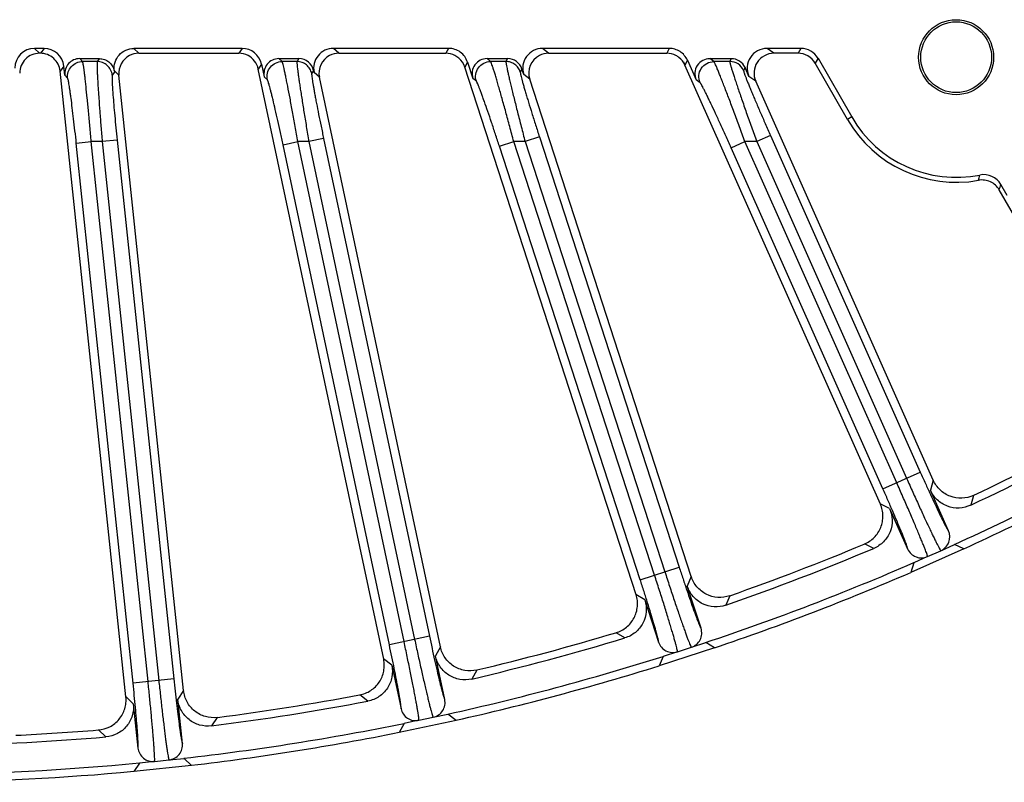
# Model space of a CAD drawing. Units: inches. Extents: x 0 to 17, y 0 to 11.
# Drawn here: x 8.2 to 8.9, y 4.1 to 4.7 of the extents above; entities that cross this region are included whole.
import ezdxf

# ---------------------------------------------------------------- set-up
doc = ezdxf.new("R2010")
doc.units = ezdxf.units.IN
doc.header["$LTSCALE"] = 0.935
doc.header["$MEASUREMENT"] = 0
doc.layers.add('7_ALL_FEATURES', color=7, linetype='CONTINUOUS')

msp = doc.modelspace()

# ---------------------------------------------------------------- linework, layer by layer
at = {"layer": '7_ALL_FEATURES', "color": 7, "linetype": 'Continuous'}
for p, q in [((8.18062, 4.68691), (8.17325, 4.68691)), ((8.33508, 4.68691), (8.25072, 4.68691)), ((8.4962, 4.6869), (8.40636, 4.68691)), ((8.6683, 4.6869), (8.56951, 4.6869)), ((8.77097, 4.6869), (8.74462, 4.6869)), ((8.17772, 4.68309), (8.17707, 4.68309)), ((8.20845, 4.67891), (8.22379, 4.67891)), ((8.25442, 4.68309), (8.33254, 4.68309)), ((8.36383, 4.67891), (8.37942, 4.67891)), ((8.41053, 4.68308), (8.494, 4.68308)), ((8.52622, 4.6789), (8.54226, 4.6789)), ((8.5742, 4.68308), (8.66641, 4.68308)), ((8.70001, 4.6789), (8.71671, 4.6789)), ((8.76877, 4.68308), (8.74991, 4.68308)), ((8.78439, 4.67916), (8.81077, 4.63345)), ((8.19677, 4.66594), (8.19602, 4.67303)), ((8.44553, 4.21052), (8.34769, 4.67081)), ((8.35023, 4.67463), (8.35234, 4.66472)), ((8.64245, 4.26083), (8.50873, 4.67238)), ((8.51094, 4.6762), (8.51505, 4.66353)), ((8.55478, 4.66662), (8.55343, 4.67079)), ((8.67942, 4.67648), (8.68057, 4.67389)), ((8.83303, 4.33144), (8.68057, 4.67389)), ((8.68245, 4.67771), (8.68928, 4.66238)), ((8.73047, 4.66511), (8.72743, 4.67193)), ((8.80746, 4.63155), (8.78218, 4.67534)), ((8.24443, 4.18107), (8.19313, 4.66921)), ((8.23532, 4.66979), (8.23546, 4.66839)), ((8.28945, 4.1861), (8.23901, 4.66598)), ((8.39121, 4.66819), (8.39091, 4.6696)), ((8.48977, 4.22022), (8.39537, 4.66437)), ((8.68544, 4.2751), (8.55947, 4.6628)), ((8.87429, 4.35013), (8.73576, 4.66129)), ((8.81077, 4.63345), (8.80746, 4.63155)), ((8.93197, 4.57228), (8.92712, 4.58069)), ((9.01519, 4.42159), (8.92573, 4.57653)), ((8.88615, 4.31067), (8.87205, 4.34235)), ((8.8402, 4.32817), (8.8543, 4.29649)), ((8.89816, 4.29651), (8.85678, 4.27809)), ((8.8802, 4.29517), (8.89093, 4.29994)), ((8.89816, 4.29651), (8.89093, 4.29994)), ((8.8698, 4.29054), (8.85908, 4.28576)), ((8.85908, 4.28576), (8.85678, 4.27809)), ((8.69311, 4.23462), (8.68239, 4.2676)), ((8.64923, 4.25682), (8.65995, 4.22385)), ((8.70357, 4.21928), (8.66049, 4.20528)), ((8.68557, 4.21982), (8.69673, 4.22345)), ((8.70357, 4.21928), (8.69673, 4.22345)), ((8.49317, 4.17916), (8.48596, 4.21308)), ((8.66358, 4.21268), (8.66049, 4.20528)), ((8.67474, 4.2163), (8.66358, 4.21268)), ((8.45186, 4.20583), (8.45906, 4.17191)), ((8.28853, 4.1449), (8.28491, 4.17939)), ((8.25023, 4.17574), (8.25386, 4.14126)), ((8.48412, 4.16523), (8.49561, 4.16767)), ((8.50198, 4.16281), (8.49561, 4.16767)), ((8.50198, 4.16281), (8.45767, 4.15339)), ((8.46151, 4.16042), (8.45767, 4.15339)), ((8.47299, 4.16286), (8.46151, 4.16042)), ((8.27808, 4.132), (8.28976, 4.13322)), ((8.29558, 4.12772), (8.28976, 4.13322)), ((8.25508, 4.12958), (8.25053, 4.12299)), ((8.29558, 4.12772), (8.25053, 4.12299)), ((8.26676, 4.13081), (8.25508, 4.12958))]:
    msp.add_line(p, q, dxfattribs=at)
at = {"layer": '7_ALL_FEATURES', "color": 9, "linetype": 'Continuous'}
for p, q in [((8.17707, 4.68309), (8.17325, 4.68691)), ((8.18062, 4.68691), (8.17772, 4.68309)), ((8.25442, 4.68309), (8.25072, 4.68691)), ((8.33508, 4.68691), (8.33254, 4.68309)), ((8.41053, 4.68308), (8.40636, 4.68691)), ((8.4962, 4.6869), (8.494, 4.68308)), ((8.5742, 4.68308), (8.56951, 4.6869)), ((8.6683, 4.6869), (8.66641, 4.68308)), ((8.74991, 4.68308), (8.74462, 4.6869)), ((8.77097, 4.6869), (8.76877, 4.68308)), ((8.21063, 4.67665), (8.20845, 4.67891)), ((8.22379, 4.67891), (8.22207, 4.67665)), ((8.36629, 4.67665), (8.36383, 4.67891)), ((8.37942, 4.67891), (8.37792, 4.67665)), ((8.52899, 4.67665), (8.52622, 4.6789)), ((8.54226, 4.6789), (8.54096, 4.67664)), ((8.70313, 4.67664), (8.70001, 4.6789)), ((8.71671, 4.6789), (8.71559, 4.67664)), ((8.78439, 4.67916), (8.78218, 4.67534)), ((8.19602, 4.67303), (8.19313, 4.66921)), ((8.22207, 4.67665), (8.21063, 4.67665)), ((8.35023, 4.67463), (8.34769, 4.67081)), ((8.37792, 4.67665), (8.36629, 4.67665)), ((8.51094, 4.6762), (8.50873, 4.67238)), ((8.54096, 4.67664), (8.52899, 4.67665)), ((8.55343, 4.67079), (8.55213, 4.66853)), ((8.68245, 4.67771), (8.68057, 4.67389)), ((8.71559, 4.67664), (8.70313, 4.67664)), ((8.72743, 4.67193), (8.72632, 4.66968)), ((8.19895, 4.66368), (8.19677, 4.66594)), ((8.23546, 4.66839), (8.23375, 4.66613)), ((8.23901, 4.66598), (8.23532, 4.66979)), ((8.3548, 4.66246), (8.35234, 4.66472)), ((8.39091, 4.6696), (8.38941, 4.66735)), ((8.39537, 4.66437), (8.39121, 4.66819)), ((8.51782, 4.66127), (8.51505, 4.66353)), ((8.55947, 4.6628), (8.55478, 4.66662)), ((8.73576, 4.66129), (8.73047, 4.66511)), ((8.6924, 4.66012), (8.68928, 4.66238)), ((8.39869, 4.61663), (8.3872, 4.61419)), ((8.39869, 4.61663), (8.48119, 4.22846)), ((8.56706, 4.61781), (8.55589, 4.61418)), ((8.56706, 4.61781), (8.67604, 4.2824)), ((8.74729, 4.61896), (8.73656, 4.61418)), ((8.74729, 4.61896), (8.86418, 4.35641)), ((8.20576, 4.61296), (8.21744, 4.61419)), ((8.25001, 4.19185), (8.20576, 4.61296)), ((8.22593, 4.61419), (8.21744, 4.61419)), ((8.26169, 4.19308), (8.21744, 4.61419)), ((8.23761, 4.61541), (8.22593, 4.61419)), ((8.22593, 4.61419), (8.27009, 4.19396)), ((8.23761, 4.61541), (8.28177, 4.19519)), ((8.36708, 4.61174), (8.37857, 4.61419)), ((8.44995, 4.22183), (8.36708, 4.61174)), ((8.3872, 4.61419), (8.37857, 4.61419)), ((8.46144, 4.22427), (8.37857, 4.61419)), ((8.3872, 4.61419), (8.4697, 4.22602)), ((8.53584, 4.61055), (8.54701, 4.61418)), ((8.64567, 4.27253), (8.53584, 4.61055)), ((8.55589, 4.61418), (8.54701, 4.61418)), ((8.65684, 4.27616), (8.54701, 4.61418)), ((8.55589, 4.61418), (8.66487, 4.27877)), ((8.71659, 4.6094), (8.72732, 4.61418)), ((8.83501, 4.34342), (8.71659, 4.6094)), ((8.73656, 4.61418), (8.72732, 4.61418)), ((8.84574, 4.3482), (8.72732, 4.61418)), ((8.73656, 4.61418), (8.85345, 4.35163)), ((8.83501, 4.34342), (8.86418, 4.35641)), ((8.87429, 4.35013), (8.87205, 4.34235)), ((8.90575, 4.33826), (8.90351, 4.33065)), ((8.8402, 4.32817), (8.83291, 4.33171)), ((8.82784, 4.29696), (8.82068, 4.30039)), ((8.8698, 4.29054), (8.8802, 4.29517)), ((8.64567, 4.27253), (8.67604, 4.2824)), ((8.68544, 4.2751), (8.68239, 4.2676)), ((8.64923, 4.25682), (8.64236, 4.2611)), ((8.71548, 4.26001), (8.71245, 4.25267)), ((8.48119, 4.22846), (8.44995, 4.22183)), ((8.63368, 4.22708), (8.62692, 4.23123)), ((8.48977, 4.22022), (8.48596, 4.21308)), ((8.67474, 4.2163), (8.68557, 4.21982)), ((8.45186, 4.20583), (8.44547, 4.21081)), ((8.51808, 4.20207), (8.5143, 4.19509)), ((8.28177, 4.19519), (8.25001, 4.19185)), ((8.25023, 4.17574), (8.2444, 4.18136)), ((8.28945, 4.1861), (8.28491, 4.17939)), ((8.43328, 4.17787), (8.42699, 4.18271)), ((8.3157, 4.16509), (8.31121, 4.15854)), ((8.47299, 4.16286), (8.48412, 4.16523)), ((8.22884, 4.14988), (8.22309, 4.15535)), ((8.26676, 4.13081), (8.27808, 4.132))]:
    msp.add_line(p, q, dxfattribs=at)
at = {"layer": '7_ALL_FEATURES', "color": 7, "linetype": 'Continuous'}
for radius in [0.02925, 0.02761]:
    msp.add_circle((8.89213, 4.68004), radius, dxfattribs=at)
for centre, radius, start, end in [((8.17706, 4.6676), 0.01549, 89.98653, 180.01201), ((8.25442, 4.66758), 0.0155, 89.98728, 117.47178), ((8.33254, 4.66759), 0.0155, 62.52091, 90.00995), ((8.41052, 4.66758), 0.01551, 89.98672, 117.46863), ((8.494, 4.66759), 0.0155, 62.51974, 90.0096), ((8.49396, 4.66753), 0.01556, 49.20887, 62.46809), ((8.494, 4.66759), 0.01549, 17.99447, 49.17935), ((8.5742, 4.66757), 0.01551, 89.98606, 117.46453), ((8.66642, 4.66759), 0.01549, 62.51885, 90.00928), ((8.66639, 4.66755), 0.01554, 52.28251, 62.48305), ((8.66641, 4.66759), 0.01549, 23.99451, 52.27219), ((8.76877, 4.6676), 0.01549, 29.99042, 90.01073), ((8.89213, 4.68004), 0.09375, 209.7958, 281.38908), ((8.89213, 4.68004), 0.09757, 209.79983, 280.28452), ((8.9137, 4.57295), 0.01549, 29.99083, 101.39037), ((8.06402, 6.1144), 1.97142, 295.20292, 298.79562), ((8.06553, 6.11145), 1.96218, 295.3601, 298.63844), ((8.06402, 6.1144), 1.99392, 294.50021, 299.49834), ((8.06402, 6.1144), 2, 294.64812, 299.35042), ((8.87542, 4.3059), 0.01174, 293.99323, 24.00838), ((8.06402, 6.1144), 1.97142, 289.20292, 292.79562), ((8.06521, 6.11131), 1.96218, 289.3601, 292.63844), ((8.86503, 4.30127), 0.01174, 203.98889, 294.00611), ((8.06402, 6.1144), 1.99392, 288.50021, 293.49834), ((8.06402, 6.1144), 2, 288.64812, 293.35042), ((8.68194, 4.23099), 0.01174, 287.99322, 18.00839), ((8.06402, 6.1144), 1.97142, 283.20292, 286.79562), ((8.06488, 6.1112), 1.96218, 283.3601, 286.63844), ((8.67111, 4.22747), 0.01174, 197.98893, 288.00599), ((8.06402, 6.1144), 1.99392, 282.50021, 287.49834), ((8.06402, 6.1144), 2, 282.64812, 287.35042), ((8.06454, 6.11113), 1.96218, 277.3601, 280.63844), ((8.48168, 4.17672), 0.01174, 281.99323, 12.00838), ((8.06402, 6.1144), 1.97142, 277.20292, 280.79562), ((8.47055, 4.17435), 0.01174, 191.98891, 282.00601), ((8.06402, 6.1144), 1.99392, 276.50021, 281.49834), ((8.06402, 6.1144), 1.97142, 271.20292, 274.79562), ((8.06457, 6.10595), 1.95703, 272.7537, 274.63973), ((8.06402, 6.1144), 2, 276.64812, 281.35042), ((8.26553, 4.14248), 0.01174, 185.98885, 276.00608), ((8.27685, 4.14367), 0.01174, 275.99323, 6.00838), ((8.06402, 6.1144), 1.99392, 270.50021, 275.49834), ((8.06402, 6.1144), 2, 270.64812, 275.35042)]:
    msp.add_arc(centre, radius, start, end, dxfattribs=at)
at = {"layer": '7_ALL_FEATURES', "color": 9, "linetype": 'Continuous'}
for centre, radius, start, end in [((8.71558, 4.66489), 0.01175, 24.03979, 89.97291), ((8.52444, 4.68896), 0.39914, 344.75878, 345.36758), ((8.37056, 4.76415), 0.58602, 341.32821, 341.75637)]:
    msp.add_arc(centre, radius, start, end, dxfattribs=at)
at = {"layer": '7_ALL_FEATURES', "color": 7, "linetype": 'Continuous'}
for centre, major_axis, ratio, start_param, end_param in [((8.17326, 4.6714), (-0.01097, 0.01097), 0.998783, -0.784789, 0.784789), ((8.1806, 4.6714), (0.00937, 0.01237), 0.999042, -0.817133, 0.648004), ((8.33507, 4.6714), (0.00859, 0.01292), 0.999122, -0.774224, 0.586289), ((8.40638, 4.6714), (0.01144, -0.01049), 0.998669, 2.313872, 4.092815), ((8.56954, 4.67139), (0.01203, -0.00981), 0.998475, 2.255264, 4.138777), ((8.74465, 4.67139), (0.01259, -0.00909), 0.998226, 2.197128, 4.185189), ((8.77096, 4.67139), (0.00776, 0.01343), 0.999188, -0.523247, 0.523247), ((8.20846, 4.66715), (-0.00818, 0.00845), 0.998821, -0.768547, 0.905807), ((8.25444, 4.66758), (-0.01079, 0.01115), 0.998821, -0.288957, 0.905807), ((8.33253, 4.66758), (-0.00859, -0.01292), 0.999122, 2.367369, 3.248292), ((8.36384, 4.66715), (0.00867, -0.00795), 0.998669, 2.313872, 4.092815), ((8.37941, 4.66715), (0.00651, 0.00979), 0.999122, -0.774224, 0.586289), ((8.41054, 4.66758), (-0.01144, 0.01049), 0.998669, -0.348131, 0.951222), ((8.52624, 4.66715), (0.00912, -0.00743), 0.998475, 2.255264, 4.138777), ((8.54225, 4.66715), (0.00588, 0.01018), 0.999188, -0.732593, 0.523289), ((8.57423, 4.66757), (-0.01203, 0.00981), 0.998475, -0.406739, 0.997184), ((8.70003, 4.66714), (0.00954, -0.00689), 0.998226, 2.197128, 4.185189), ((8.7167, 4.66714), (0.00521, 0.01054), 0.999242, -0.69259, 0.458654)]:
    msp.add_ellipse(centre, major_axis=major_axis, ratio=ratio, start_param=start_param, end_param=end_param, dxfattribs=at)
for points, knots in [([(8.23531, 4.6697), (8.23508, 4.67184), (8.23553, 4.67628), (8.23883, 4.68205), (8.2442, 4.68598), (8.24857, 4.68691), (8.25072, 4.68691)], [0, 0, 0, 0, 0.250038, 0.500029, 0.750011, 1, 1, 1, 1]), ([(8.51094, 4.67619), (8.51044, 4.67773), (8.50894, 4.68066), (8.50546, 4.68415), (8.50107, 4.68639), (8.49782, 4.6869), (8.4962, 4.6869)], [0, 0, 0, 0, 0.249795, 0.499958, 0.750169, 1, 1, 1, 1]), ([(8.68245, 4.67771), (8.68185, 4.67906), (8.68024, 4.68161), (8.67686, 4.68459), (8.67276, 4.68647), (8.66978, 4.6869), (8.6683, 4.6869)], [0, 0, 0, 0, 0.249854, 0.499999, 0.750145, 1, 1, 1, 1]), ([(8.19313, 4.66921), (8.19293, 4.67108), (8.19184, 4.67479), (8.18832, 4.67937), (8.1834, 4.68239), (8.1796, 4.68309), (8.17772, 4.68309)], [0, 0, 0, 0, 0.250002, 0.5, 0.749997, 1, 1, 1, 1]), ([(8.22379, 4.67891), (8.2251, 4.67891), (8.22777, 4.67845), (8.23129, 4.67648), (8.23396, 4.67347), (8.23501, 4.67098), (8.23531, 4.6697)], [0, 0, 0, 0, 0.249874, 0.499881, 0.750283, 1, 1, 1, 1]), ([(8.74991, 4.68308), (8.74737, 4.68308), (8.74219, 4.68178), (8.73637, 4.67638), (8.73381, 4.66886), (8.73473, 4.6636), (8.73577, 4.66128)], [0, 0, 0, 0, 0.250043, 0.499998, 0.749957, 1, 1, 1, 1]), ([(8.92573, 4.57653), (8.92495, 4.5779), (8.92293, 4.5804), (8.91893, 4.58307), (8.91431, 4.5844), (8.9111, 4.58432), (8.90955, 4.58404)], [0, 0, 0, 0, 0.249837, 0.499999, 0.750163, 1, 1, 1, 1]), ([(8.90575, 4.33826), (8.90294, 4.33693), (8.8967, 4.33543), (8.8888, 4.33673), (8.8832, 4.33954), (8.87948, 4.34243), (8.87645, 4.34599), (8.87492, 4.34872), (8.87429, 4.35013)], [0, 0, 0, 0, 0.249753, 0.499975, 0.625862, 0.751093, 0.875301, 1, 1, 1, 1]), ([(8.90351, 4.33065), (8.9007, 4.32933), (8.89451, 4.3278), (8.8851, 4.3293), (8.877, 4.33431), (8.87331, 4.33952), (8.87205, 4.34235)], [0, 0, 0, 0, 0.250045, 0.500013, 0.749965, 1, 1, 1, 1]), ([(8.82048, 4.30031), (8.82335, 4.3015), (8.82868, 4.30504), (8.83306, 4.31173), (8.83477, 4.31775), (8.83516, 4.32243), (8.83463, 4.32707), (8.83366, 4.33003), (8.83303, 4.33144)], [0, 0, 0, 0, 0.249903, 0.500127, 0.625995, 0.751295, 0.875478, 1, 1, 1, 1]), ([(8.8402, 4.32817), (8.84145, 4.32534), (8.84286, 4.31911), (8.84116, 4.30974), (8.83598, 4.30174), (8.8307, 4.29816), (8.82784, 4.29696)], [0, 0, 0, 0, 0.250037, 0.499998, 0.749962, 1, 1, 1, 1]), ([(8.71548, 4.26001), (8.71255, 4.25898), (8.70619, 4.25814), (8.69847, 4.26025), (8.69319, 4.26364), (8.6898, 4.2669), (8.68715, 4.27076), (8.68592, 4.27363), (8.68544, 4.2751)], [0, 0, 0, 0, 0.249753, 0.499975, 0.625862, 0.751093, 0.875301, 1, 1, 1, 1]), ([(8.71245, 4.25267), (8.70953, 4.25165), (8.70321, 4.25078), (8.69401, 4.25325), (8.68647, 4.25909), (8.68335, 4.26465), (8.68239, 4.2676)], [0, 0, 0, 0, 0.250016, 0.499958, 0.749936, 1, 1, 1, 1]), ([(8.62672, 4.23117), (8.62969, 4.23206), (8.63536, 4.23502), (8.64041, 4.24122), (8.64275, 4.24703), (8.64363, 4.25164), (8.64358, 4.25631), (8.64292, 4.25935), (8.64245, 4.26083)], [0, 0, 0, 0, 0.249903, 0.500127, 0.625995, 0.751295, 0.875478, 1, 1, 1, 1]), ([(8.64923, 4.25682), (8.65019, 4.25388), (8.65093, 4.24754), (8.64826, 4.23839), (8.64228, 4.23098), (8.63665, 4.22797), (8.63368, 4.22708)], [0, 0, 0, 0, 0.250037, 0.499998, 0.749962, 1, 1, 1, 1]), ([(8.51808, 4.20207), (8.51505, 4.20135), (8.50864, 4.20118), (8.50118, 4.20409), (8.49628, 4.20801), (8.49325, 4.21161), (8.49102, 4.21573), (8.4901, 4.2187), (8.48977, 4.22022)], [0, 0, 0, 0, 0.249753, 0.499975, 0.625862, 0.751093, 0.875301, 1, 1, 1, 1]), ([(8.42678, 4.18267), (8.42983, 4.18325), (8.43578, 4.1856), (8.44146, 4.19123), (8.44438, 4.19677), (8.44574, 4.20126), (8.44618, 4.20591), (8.44585, 4.20901), (8.44553, 4.21052)], [0, 0, 0, 0, 0.249903, 0.500127, 0.625995, 0.751295, 0.875478, 1, 1, 1, 1]), ([(8.5143, 4.19509), (8.51128, 4.19438), (8.5049, 4.19417), (8.49601, 4.1976), (8.48913, 4.20418), (8.4866, 4.21005), (8.48596, 4.21308)], [0, 0, 0, 0, 0.250015, 0.499959, 0.749938, 1, 1, 1, 1]), ([(8.45186, 4.20583), (8.4525, 4.2028), (8.45258, 4.19642), (8.44897, 4.1876), (8.44224, 4.18086), (8.43632, 4.17845), (8.43328, 4.17787)], [0, 0, 0, 0, 0.250037, 0.499998, 0.749962, 1, 1, 1, 1]), ([(8.22287, 4.15534), (8.22597, 4.15559), (8.23213, 4.1573), (8.23836, 4.16232), (8.24185, 4.16751), (8.24367, 4.17184), (8.2446, 4.17642), (8.24459, 4.17953), (8.24443, 4.18107)], [0, 0, 0, 0, 0.249903, 0.500127, 0.625995, 0.751295, 0.875478, 1, 1, 1, 1]), ([(8.31121, 4.15854), (8.30814, 4.15815), (8.30177, 4.15861), (8.29329, 4.16294), (8.28713, 4.17021), (8.28523, 4.17631), (8.28491, 4.17939)], [0, 0, 0, 0, 0.250008, 0.499965, 0.749942, 1, 1, 1, 1]), ([(8.3157, 4.16509), (8.31261, 4.16469), (8.30622, 4.16519), (8.29911, 4.16886), (8.29464, 4.17327), (8.292, 4.17716), (8.29022, 4.18149), (8.28961, 4.18455), (8.28945, 4.1861)], [0, 0, 0, 0, 0.249753, 0.499975, 0.625862, 0.751093, 0.875301, 1, 1, 1, 1]), ([(8.25023, 4.17574), (8.25055, 4.17267), (8.24996, 4.16631), (8.24545, 4.15792), (8.23806, 4.15191), (8.23192, 4.15014), (8.22884, 4.14988)], [0, 0, 0, 0, 0.250037, 0.499998, 0.749962, 1, 1, 1, 1])]:
    msp.add_open_spline(points, degree=3, knots=knots, dxfattribs=at)
at = {"layer": '7_ALL_FEATURES', "color": 9, "linetype": 'Continuous'}
for points, knots in [([(8.19895, 4.66368), (8.19878, 4.66529), (8.19915, 4.66864), (8.20165, 4.673), (8.20572, 4.67594), (8.20901, 4.67665), (8.21063, 4.67665)], [0, 0, 0, 0, 0.249653, 0.499973, 0.750309, 1, 1, 1, 1]), ([(8.21744, 4.61419), (8.2171, 4.61816), (8.21642, 4.62595), (8.21537, 4.63729), (8.21434, 4.64778), (8.21351, 4.65582), (8.21287, 4.66153), (8.21244, 4.6652), (8.21205, 4.6684), (8.21169, 4.67109), (8.21137, 4.67327), (8.21113, 4.67474), (8.21095, 4.67564), (8.21084, 4.67611), (8.21074, 4.67643), (8.21067, 4.6766), (8.21063, 4.67665)], [0, 0, 0, 0, 0.190057, 0.373547, 0.543231, 0.693135, 0.758961, 0.817835, 0.869201, 0.912626, 0.94769, 0.97404, 0.983888, 0.991495, 0.996855, 1, 1, 1, 1]), ([(8.22207, 4.67665), (8.22204, 4.6766), (8.222, 4.67643), (8.22196, 4.67611), (8.22193, 4.67564), (8.22191, 4.67503), (8.22191, 4.67429), (8.22192, 4.67302), (8.22196, 4.67109), (8.22207, 4.6684), (8.22222, 4.6652), (8.22242, 4.66153), (8.22266, 4.65743), (8.22295, 4.65293), (8.2234, 4.64627), (8.22406, 4.63727), (8.22494, 4.62594), (8.22559, 4.61815), (8.22593, 4.61419)], [0, 0, 0, 0, 0.002969, 0.008149, 0.015581, 0.025262, 0.037178, 0.051312, 0.086129, 0.129372, 0.180622, 0.239451, 0.305297, 0.377505, 0.455414, 0.625481, 0.809444, 1, 1, 1, 1]), ([(8.23375, 4.66613), (8.2336, 4.66755), (8.23277, 4.67036), (8.23011, 4.67383), (8.22638, 4.67611), (8.2235, 4.67665), (8.22207, 4.67665)], [0, 0, 0, 0, 0.249727, 0.499974, 0.750236, 1, 1, 1, 1]), ([(8.3548, 4.66246), (8.35444, 4.66415), (8.35449, 4.66774), (8.35686, 4.67253), (8.36106, 4.67585), (8.36456, 4.67664), (8.36629, 4.67665)], [0, 0, 0, 0, 0.249925, 0.499971, 0.750035, 1, 1, 1, 1]), ([(8.37857, 4.61419), (8.37789, 4.61814), (8.37653, 4.6259), (8.3745, 4.6372), (8.37256, 4.64767), (8.37102, 4.6557), (8.36988, 4.66143), (8.36913, 4.66511), (8.36845, 4.66832), (8.36785, 4.67104), (8.36734, 4.67323), (8.36696, 4.67472), (8.3667, 4.67563), (8.36654, 4.6761), (8.36642, 4.67643), (8.36633, 4.6766), (8.36629, 4.67665)], [0, 0, 0, 0, 0.188825, 0.37134, 0.540505, 0.69043, 0.756453, 0.815629, 0.86737, 0.911211, 0.946699, 0.973448, 0.983476, 0.991245, 0.996744, 1, 1, 1, 1]), ([(8.37792, 4.67665), (8.37789, 4.67659), (8.37787, 4.67642), (8.37785, 4.6761), (8.37786, 4.67563), (8.3779, 4.67502), (8.37796, 4.67427), (8.37808, 4.67298), (8.37829, 4.67104), (8.37863, 4.66833), (8.37906, 4.66511), (8.37958, 4.66143), (8.38019, 4.65731), (8.38087, 4.6528), (8.3819, 4.64613), (8.38333, 4.63716), (8.3852, 4.62588), (8.38652, 4.61812), (8.3872, 4.61419)], [0, 0, 0, 0, 0.002901, 0.008036, 0.01545, 0.025139, 0.03709, 0.051282, 0.086278, 0.129756, 0.18127, 0.240359, 0.306429, 0.378799, 0.456788, 0.626724, 0.810184, 1, 1, 1, 1]), ([(8.38941, 4.66735), (8.38913, 4.66864), (8.38812, 4.67116), (8.38546, 4.67421), (8.38192, 4.67618), (8.37925, 4.67665), (8.37792, 4.67665)], [0, 0, 0, 0, 0.249761, 0.499975, 0.750203, 1, 1, 1, 1]), ([(8.51782, 4.66127), (8.51726, 4.66301), (8.51696, 4.66681), (8.51915, 4.67206), (8.52346, 4.67575), (8.52717, 4.67664), (8.52899, 4.67665)], [0, 0, 0, 0, 0.24991, 0.49997, 0.750049, 1, 1, 1, 1]), ([(8.54701, 4.61418), (8.54598, 4.6181), (8.54393, 4.62581), (8.54089, 4.63703), (8.538, 4.64747), (8.53572, 4.6555), (8.53406, 4.66124), (8.53296, 4.66495), (8.53197, 4.6682), (8.53111, 4.67095), (8.53039, 4.67318), (8.52986, 4.67469), (8.52951, 4.67561), (8.52931, 4.67609), (8.52915, 4.67642), (8.52904, 4.67659), (8.52899, 4.67665)], [0, 0, 0, 0, 0.18692, 0.367944, 0.536339, 0.68634, 0.752693, 0.812357, 0.864697, 0.909189, 0.945327, 0.972663, 0.982945, 0.990934, 0.996613, 1, 1, 1, 1]), ([(8.54096, 4.67664), (8.54093, 4.67659), (8.54092, 4.67641), (8.54093, 4.67609), (8.54099, 4.67561), (8.54108, 4.67499), (8.54121, 4.67422), (8.54144, 4.67292), (8.54184, 4.67095), (8.54243, 4.6682), (8.54316, 4.66495), (8.54402, 4.66124), (8.545, 4.6571), (8.5461, 4.65258), (8.54773, 4.64592), (8.54998, 4.63698), (8.55285, 4.62577), (8.55486, 4.61808), (8.55589, 4.61418)], [0, 0, 0, 0, 0.002844, 0.007965, 0.015412, 0.025179, 0.037246, 0.051593, 0.08699, 0.130942, 0.182951, 0.2425, 0.308939, 0.38155, 0.459616, 0.629175, 0.811606, 1, 1, 1, 1]), ([(8.55213, 4.66853), (8.55175, 4.66969), (8.55061, 4.67192), (8.54797, 4.67456), (8.54465, 4.67625), (8.54218, 4.67664), (8.54096, 4.67664)], [0, 0, 0, 0, 0.249793, 0.499976, 0.750172, 1, 1, 1, 1]), ([(8.6924, 4.66012), (8.69162, 4.66188), (8.69094, 4.66587), (8.69289, 4.67155), (8.69729, 4.67565), (8.70121, 4.67664), (8.70313, 4.67664)], [0, 0, 0, 0, 0.24989, 0.499968, 0.750066, 1, 1, 1, 1]), ([(8.72732, 4.61418), (8.72592, 4.61805), (8.72315, 4.62568), (8.71904, 4.6368), (8.71515, 4.64718), (8.71209, 4.6552), (8.70985, 4.66097), (8.70837, 4.66472), (8.70705, 4.66802), (8.70589, 4.67082), (8.70492, 4.67309), (8.70423, 4.67464), (8.70377, 4.67558), (8.70352, 4.67608), (8.70332, 4.67641), (8.70319, 4.67659), (8.70313, 4.67664)], [0, 0, 0, 0, 0.184321, 0.363295, 0.530619, 0.680711, 0.747519, 0.807862, 0.86104, 0.906446, 0.943492, 0.97164, 0.982266, 0.990547, 0.996457, 1, 1, 1, 1]), ([(8.71559, 4.67664), (8.71557, 4.67659), (8.71557, 4.6764), (8.71562, 4.67607), (8.71572, 4.67558), (8.71587, 4.67495), (8.71608, 4.67416), (8.71645, 4.67283), (8.71704, 4.67082), (8.71792, 4.66802), (8.71898, 4.66472), (8.72021, 4.66096), (8.7216, 4.65679), (8.72314, 4.65226), (8.72542, 4.64561), (8.72851, 4.63673), (8.73245, 4.62562), (8.73517, 4.61803), (8.73656, 4.61418)], [0, 0, 0, 0, 0.002798, 0.007943, 0.015483, 0.025406, 0.03769, 0.052305, 0.088361, 0.133059, 0.185819, 0.246039, 0.312991, 0.385908, 0.464026, 0.632912, 0.813744, 1, 1, 1, 1]), ([(8.20576, 4.61296), (8.20542, 4.61618), (8.20474, 4.62251), (8.20369, 4.63171), (8.20266, 4.64023), (8.20183, 4.64675), (8.20119, 4.65139), (8.20076, 4.65437), (8.20037, 4.65697), (8.20001, 4.65916), (8.19969, 4.66093), (8.19945, 4.66213), (8.19927, 4.66286), (8.19916, 4.66324), (8.19906, 4.6635), (8.19899, 4.66364), (8.19895, 4.66368)], [0, 0, 0, 0, 0.189691, 0.372859, 0.542324, 0.692145, 0.757983, 0.816906, 0.868352, 0.911887, 0.947086, 0.973596, 0.983533, 0.991237, 0.996708, 1, 1, 1, 1]), ([(8.23375, 4.66613), (8.23372, 4.66609), (8.23368, 4.66595), (8.23364, 4.66569), (8.23361, 4.66531), (8.23359, 4.66458), (8.23359, 4.66338), (8.23364, 4.66162), (8.23375, 4.65942), (8.2339, 4.65683), (8.2341, 4.65385), (8.23444, 4.64919), (8.23497, 4.64266), (8.23574, 4.63414), (8.23662, 4.62495), (8.23727, 4.61863), (8.23761, 4.61541)], [0, 0, 0, 0, 0.003036, 0.008238, 0.015679, 0.025364, 0.051421, 0.08625, 0.129509, 0.180781, 0.239634, 0.305503, 0.455644, 0.625685, 0.809562, 1, 1, 1, 1]), ([(8.38941, 4.66735), (8.38938, 4.6673), (8.38936, 4.66716), (8.38934, 4.6669), (8.38935, 4.66651), (8.3894, 4.66577), (8.38954, 4.66456), (8.38978, 4.66277), (8.39012, 4.66055), (8.39056, 4.65793), (8.39108, 4.65493), (8.39169, 4.65158), (8.39237, 4.64791), (8.3934, 4.6425), (8.39483, 4.63522), (8.3967, 4.62608), (8.39801, 4.61981), (8.39869, 4.61663)], [0, 0, 0, 0, 0.002934, 0.008069, 0.015484, 0.025184, 0.051384, 0.086486, 0.130104, 0.181775, 0.24102, 0.307225, 0.379694, 0.457727, 0.627562, 0.810674, 1, 1, 1, 1]), ([(8.55213, 4.66853), (8.5521, 4.66849), (8.55209, 4.66834), (8.55211, 4.66807), (8.55216, 4.66768), (8.55225, 4.66717), (8.55238, 4.66654), (8.55262, 4.66547), (8.55303, 4.66385), (8.55362, 4.66159), (8.55436, 4.65893), (8.55523, 4.65589), (8.55622, 4.65251), (8.55731, 4.64883), (8.55895, 4.64343), (8.56119, 4.6362), (8.56405, 4.62715), (8.56604, 4.62095), (8.56706, 4.61781)], [0, 0, 0, 0, 0.002848, 0.007967, 0.015436, 0.025256, 0.037411, 0.051876, 0.087588, 0.131923, 0.184336, 0.244261, 0.311006, 0.383819, 0.46195, 0.631195, 0.812769, 1, 1, 1, 1]), ([(8.72632, 4.66968), (8.7263, 4.66963), (8.7263, 4.66948), (8.72635, 4.6692), (8.72645, 4.66879), (8.72661, 4.66826), (8.72682, 4.66761), (8.7272, 4.6665), (8.72782, 4.66483), (8.72871, 4.66252), (8.72978, 4.65979), (8.73103, 4.65671), (8.73244, 4.6533), (8.73399, 4.6496), (8.73626, 4.64421), (8.73934, 4.63705), (8.74323, 4.62812), (8.74592, 4.62204), (8.74729, 4.61896)], [0, 0, 0, 0, 0.002783, 0.007944, 0.015561, 0.025626, 0.038113, 0.052988, 0.089695, 0.13514, 0.188653, 0.249538, 0.316999, 0.390216, 0.468377, 0.636578, 0.81582, 1, 1, 1, 1]), ([(8.36708, 4.61174), (8.3664, 4.61494), (8.36505, 4.62123), (8.36302, 4.63038), (8.36108, 4.63887), (8.35955, 4.64539), (8.35841, 4.65005), (8.35765, 4.65304), (8.35697, 4.65566), (8.35637, 4.65788), (8.35586, 4.65967), (8.35547, 4.66089), (8.35521, 4.66163), (8.35506, 4.66202), (8.35493, 4.66228), (8.35484, 4.66242), (8.3548, 4.66246)], [0, 0, 0, 0, 0.187864, 0.369582, 0.538273, 0.688123, 0.754254, 0.813624, 0.865631, 0.909789, 0.945624, 0.972729, 0.982933, 0.990876, 0.996552, 1, 1, 1, 1]), ([(8.53584, 4.61055), (8.53482, 4.61371), (8.53278, 4.61994), (8.52975, 4.629), (8.52687, 4.63745), (8.5246, 4.64396), (8.52293, 4.64864), (8.52183, 4.65167), (8.52084, 4.65433), (8.51997, 4.65659), (8.51923, 4.65842), (8.5187, 4.65966), (8.51834, 4.66042), (8.51814, 4.66082), (8.51798, 4.66109), (8.51787, 4.66123), (8.51782, 4.66127)], [0, 0, 0, 0, 0.185116, 0.364664, 0.532217, 0.682155, 0.748758, 0.808834, 0.861716, 0.90683, 0.943622, 0.971593, 0.982171, 0.990436, 0.99637, 1, 1, 1, 1]), ([(8.71659, 4.6094), (8.71521, 4.61251), (8.71246, 4.61864), (8.7084, 4.62758), (8.70453, 4.63597), (8.70148, 4.64247), (8.69923, 4.64717), (8.69774, 4.65025), (8.69639, 4.65296), (8.69522, 4.65528), (8.69423, 4.65717), (8.69353, 4.65845), (8.69306, 4.65924), (8.69279, 4.65965), (8.69259, 4.65994), (8.69246, 4.66008), (8.6924, 4.66012)], [0, 0, 0, 0, 0.181504, 0.358164, 0.52416, 0.674151, 0.741367, 0.802384, 0.856452, 0.902877, 0.940982, 0.970133, 0.98121, 0.989896, 0.996157, 1, 1, 1, 1]), ([(8.86418, 4.35641), (8.86549, 4.35346), (8.86809, 4.34768), (8.87191, 4.3393), (8.87549, 4.33157), (8.87828, 4.32567), (8.8803, 4.32149), (8.88162, 4.31882), (8.88278, 4.31651), (8.88378, 4.31456), (8.88462, 4.313), (8.88522, 4.31196), (8.88561, 4.31133), (8.88583, 4.31102), (8.886, 4.3108), (8.8861, 4.3107), (8.88615, 4.31067)], [0, 0, 0, 0, 0.190534, 0.374211, 0.544027, 0.693945, 0.759661, 0.818408, 0.869639, 0.912884, 0.94779, 0.974035, 0.983844, 0.991427, 0.996791, 1, 1, 1, 1]), ([(8.8698, 4.29054), (8.86982, 4.2906), (8.86979, 4.29078), (8.86973, 4.2911), (8.8696, 4.29155), (8.86933, 4.29241), (8.86884, 4.2938), (8.86808, 4.29584), (8.8671, 4.29834), (8.86592, 4.30131), (8.86453, 4.3047), (8.86296, 4.30848), (8.86122, 4.31263), (8.85862, 4.31876), (8.85506, 4.32703), (8.85052, 4.33743), (8.84736, 4.34457), (8.84574, 4.3482)], [0, 0, 0, 0, 0.003052, 0.008302, 0.015794, 0.025524, 0.051653, 0.086488, 0.129693, 0.180908, 0.239655, 0.30539, 0.377534, 0.455392, 0.625359, 0.809249, 1, 1, 1, 1]), ([(8.85345, 4.35163), (8.85507, 4.348), (8.85826, 4.34088), (8.86295, 4.33054), (8.86671, 4.32237), (8.86953, 4.31633), (8.87144, 4.31226), (8.87321, 4.30856), (8.8748, 4.30526), (8.87621, 4.3024), (8.87742, 4.29999), (8.87842, 4.29807), (8.87912, 4.29677), (8.87958, 4.29599), (8.87983, 4.2956), (8.88003, 4.29533), (8.88014, 4.2952), (8.8802, 4.29517)], [0, 0, 0, 0, 0.190737, 0.374604, 0.544571, 0.622436, 0.694584, 0.760325, 0.819078, 0.870297, 0.913506, 0.948344, 0.974474, 0.984205, 0.991696, 0.996947, 1, 1, 1, 1]), ([(8.8543, 4.29649), (8.85431, 4.29655), (8.85431, 4.29669), (8.85426, 4.29696), (8.85417, 4.29734), (8.85397, 4.29805), (8.85359, 4.29919), (8.85299, 4.30085), (8.85222, 4.3029), (8.85128, 4.30532), (8.85017, 4.30808), (8.84842, 4.31238), (8.8459, 4.3184), (8.84256, 4.32623), (8.83888, 4.33468), (8.83632, 4.34048), (8.83501, 4.34342)], [0, 0, 0, 0, 0.003207, 0.00857, 0.016154, 0.025962, 0.052207, 0.087113, 0.130355, 0.181582, 0.240322, 0.306033, 0.455937, 0.625753, 0.809453, 1, 1, 1, 1]), ([(8.66487, 4.27877), (8.6661, 4.27499), (8.66853, 4.26757), (8.67211, 4.25681), (8.675, 4.24828), (8.67717, 4.24198), (8.67865, 4.23773), (8.68001, 4.23387), (8.68125, 4.23042), (8.68235, 4.22743), (8.6833, 4.22491), (8.6841, 4.22289), (8.68466, 4.22153), (8.68504, 4.22071), (8.68525, 4.22029), (8.68541, 4.22), (8.68552, 4.21986), (8.68557, 4.21982)], [0, 0, 0, 0, 0.190737, 0.374604, 0.544571, 0.622436, 0.694584, 0.760325, 0.819078, 0.870297, 0.913506, 0.948344, 0.974474, 0.984205, 0.991696, 0.996947, 1, 1, 1, 1]), ([(8.67604, 4.2824), (8.67704, 4.27933), (8.67901, 4.27331), (8.68193, 4.26458), (8.68469, 4.25652), (8.68685, 4.25036), (8.68842, 4.24599), (8.68945, 4.2432), (8.69036, 4.24077), (8.69116, 4.23873), (8.69183, 4.2371), (8.69231, 4.236), (8.69264, 4.23533), (8.69282, 4.23499), (8.69297, 4.23476), (8.69306, 4.23465), (8.69311, 4.23462)], [0, 0, 0, 0, 0.190534, 0.374211, 0.544027, 0.693945, 0.759661, 0.818408, 0.869639, 0.912884, 0.94779, 0.974035, 0.983844, 0.991427, 0.996791, 1, 1, 1, 1]), ([(8.65995, 4.22385), (8.65997, 4.2239), (8.65997, 4.22404), (8.65996, 4.22432), (8.65991, 4.2247), (8.65978, 4.22543), (8.65952, 4.2266), (8.6591, 4.22832), (8.65855, 4.23044), (8.65786, 4.23294), (8.65705, 4.2358), (8.65576, 4.24026), (8.65389, 4.24651), (8.65138, 4.25465), (8.64861, 4.26344), (8.64667, 4.26947), (8.64567, 4.27253)], [0, 0, 0, 0, 0.003207, 0.00857, 0.016154, 0.025962, 0.052207, 0.087113, 0.130355, 0.181582, 0.240322, 0.306033, 0.455937, 0.625753, 0.809453, 1, 1, 1, 1]), ([(8.67474, 4.2163), (8.67476, 4.21637), (8.67476, 4.21654), (8.67473, 4.21687), (8.67465, 4.21733), (8.67447, 4.21822), (8.67413, 4.21965), (8.67358, 4.22175), (8.67287, 4.22435), (8.672, 4.22742), (8.67098, 4.23094), (8.66982, 4.23486), (8.66852, 4.23917), (8.66657, 4.24554), (8.66389, 4.25413), (8.66046, 4.26495), (8.65807, 4.27238), (8.65684, 4.27616)], [0, 0, 0, 0, 0.003052, 0.008302, 0.015794, 0.025524, 0.051653, 0.086488, 0.129693, 0.180908, 0.239655, 0.30539, 0.377534, 0.455392, 0.625359, 0.809249, 1, 1, 1, 1]), ([(8.4697, 4.22602), (8.47053, 4.22213), (8.47217, 4.2145), (8.47461, 4.20342), (8.47659, 4.19464), (8.47809, 4.18815), (8.47911, 4.18377), (8.48007, 4.17978), (8.48094, 4.17623), (8.48172, 4.17313), (8.4824, 4.17053), (8.48298, 4.16844), (8.48341, 4.16702), (8.48369, 4.16617), (8.48386, 4.16573), (8.48399, 4.16543), (8.48408, 4.16527), (8.48412, 4.16523)], [0, 0, 0, 0, 0.190737, 0.374604, 0.544571, 0.622436, 0.694584, 0.760325, 0.819078, 0.870297, 0.913506, 0.948344, 0.974474, 0.984205, 0.991696, 0.996947, 1, 1, 1, 1]), ([(8.48119, 4.22846), (8.48186, 4.22531), (8.4832, 4.21912), (8.48519, 4.21013), (8.48709, 4.20182), (8.48859, 4.19547), (8.4897, 4.19096), (8.49043, 4.18808), (8.49108, 4.18557), (8.49166, 4.18345), (8.49216, 4.18176), (8.49252, 4.18061), (8.49278, 4.17992), (8.49292, 4.17956), (8.49304, 4.17932), (8.49313, 4.17919), (8.49317, 4.17916)], [0, 0, 0, 0, 0.190534, 0.374211, 0.544027, 0.693945, 0.759661, 0.818408, 0.869639, 0.912884, 0.94779, 0.974035, 0.983844, 0.991427, 0.996791, 1, 1, 1, 1]), ([(8.45906, 4.17191), (8.45909, 4.17196), (8.45911, 4.17211), (8.45913, 4.17238), (8.45911, 4.17276), (8.45906, 4.1735), (8.45893, 4.1747), (8.45869, 4.17645), (8.45836, 4.17861), (8.45794, 4.18117), (8.45744, 4.1841), (8.45661, 4.18867), (8.45541, 4.19508), (8.45376, 4.20344), (8.45192, 4.21247), (8.45063, 4.21867), (8.44995, 4.22183)], [0, 0, 0, 0, 0.003207, 0.00857, 0.016154, 0.025962, 0.052207, 0.087113, 0.130355, 0.181582, 0.240322, 0.306033, 0.455937, 0.625753, 0.809453, 1, 1, 1, 1]), ([(8.47299, 4.16286), (8.47302, 4.16292), (8.47303, 4.1631), (8.47304, 4.16343), (8.47301, 4.1639), (8.47292, 4.16479), (8.47273, 4.16626), (8.47241, 4.1684), (8.47197, 4.17106), (8.47143, 4.17421), (8.47078, 4.17781), (8.47003, 4.18184), (8.46919, 4.18625), (8.46792, 4.1928), (8.46616, 4.20162), (8.46387, 4.21274), (8.46227, 4.22038), (8.46144, 4.22427)], [0, 0, 0, 0, 0.003052, 0.008302, 0.015794, 0.025524, 0.051653, 0.086488, 0.129693, 0.180908, 0.239655, 0.30539, 0.377534, 0.455392, 0.625359, 0.809249, 1, 1, 1, 1]), ([(8.28177, 4.19519), (8.28211, 4.19198), (8.28279, 4.18568), (8.28383, 4.17653), (8.28485, 4.16807), (8.28568, 4.1616), (8.28631, 4.157), (8.28674, 4.15406), (8.28713, 4.15149), (8.28748, 4.14933), (8.2878, 4.14759), (8.28804, 4.14642), (8.28822, 4.1457), (8.28833, 4.14533), (8.28842, 4.14507), (8.28849, 4.14494), (8.28853, 4.1449)], [0, 0, 0, 0, 0.190534, 0.374211, 0.544027, 0.693945, 0.759661, 0.818408, 0.869639, 0.912884, 0.94779, 0.974035, 0.983844, 0.991427, 0.996791, 1, 1, 1, 1]), ([(8.25386, 4.14126), (8.25389, 4.1413), (8.25392, 4.14145), (8.25397, 4.14172), (8.25399, 4.1421), (8.25402, 4.14284), (8.25401, 4.14404), (8.25396, 4.14581), (8.25386, 4.148), (8.25371, 4.15058), (8.25351, 4.15355), (8.25317, 4.15818), (8.25264, 4.16469), (8.25188, 4.17317), (8.25099, 4.18234), (8.25035, 4.18864), (8.25001, 4.19185)], [0, 0, 0, 0, 0.003207, 0.00857, 0.016154, 0.025962, 0.052207, 0.087113, 0.130355, 0.181582, 0.240322, 0.306033, 0.455937, 0.625753, 0.809453, 1, 1, 1, 1]), ([(8.26676, 4.13081), (8.26679, 4.13086), (8.26683, 4.13104), (8.26686, 4.13136), (8.26688, 4.13183), (8.26689, 4.13273), (8.26686, 4.13421), (8.26676, 4.13637), (8.2666, 4.13906), (8.26639, 4.14225), (8.26612, 4.1459), (8.2658, 4.14998), (8.26542, 4.15446), (8.26484, 4.16111), (8.26401, 4.17007), (8.26291, 4.18136), (8.26211, 4.18913), (8.26169, 4.19308)], [0, 0, 0, 0, 0.003052, 0.008302, 0.015794, 0.025524, 0.051653, 0.086488, 0.129693, 0.180908, 0.239655, 0.30539, 0.377534, 0.455392, 0.625359, 0.809249, 1, 1, 1, 1]), ([(8.27009, 4.19396), (8.27051, 4.19001), (8.27134, 4.18225), (8.27261, 4.17097), (8.27366, 4.16204), (8.27447, 4.15542), (8.27503, 4.15096), (8.27557, 4.14689), (8.27606, 4.14327), (8.27651, 4.14011), (8.27692, 4.13744), (8.27728, 4.1353), (8.27755, 4.13385), (8.27775, 4.13297), (8.27786, 4.13252), (8.27797, 4.13221), (8.27804, 4.13204), (8.27808, 4.132)], [0, 0, 0, 0, 0.190737, 0.374604, 0.544571, 0.622436, 0.694584, 0.760325, 0.819078, 0.870297, 0.913506, 0.948344, 0.974474, 0.984205, 0.991696, 0.996947, 1, 1, 1, 1])]:
    msp.add_open_spline(points, degree=3, knots=knots, dxfattribs=at)

doc.saveas('drawing.dxf')
